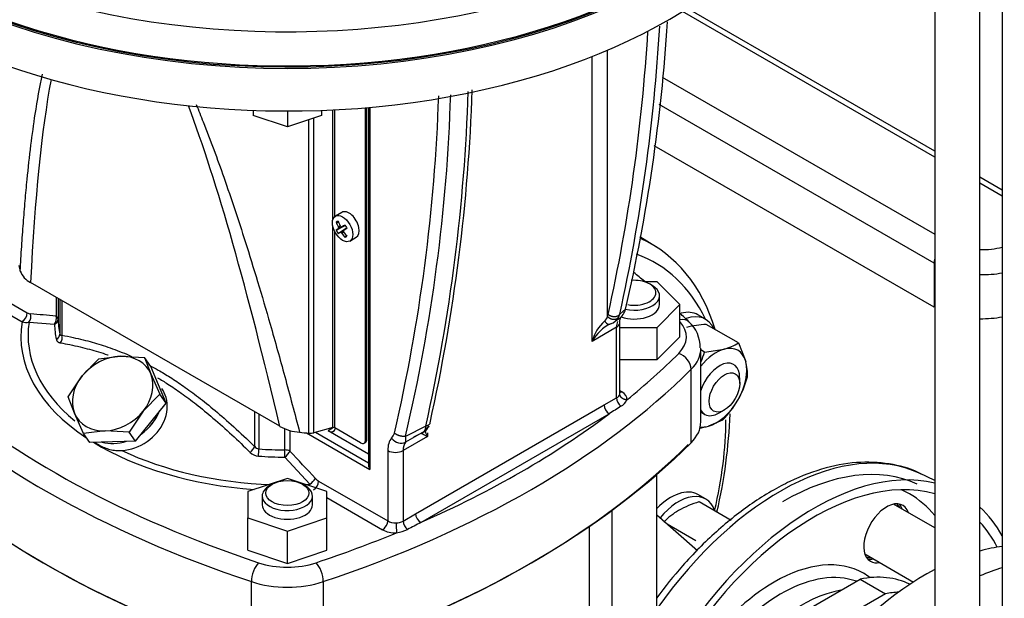
# Model space of a CAD drawing. Units: millimetres. Extents: x 143 to 5876, y 143 to 4100.
# Drawn here: x 4725 to 4998, y 2530 to 2691 of the extents above; entities that cross this region are included whole.
import ezdxf

# ---------------------------------------------------------------- set-up
doc = ezdxf.new("R2010")
doc.units = ezdxf.units.MM
for name, color, linetype in [('002611470_3', 7, 'Continuous'), ('10-15-22SV_LANTE', 7, 'Continuous'), ('15-22SV07F-N', 7, 'Continuous'), ('1P-NCH-DN50', 7, 'Continuous'), ('62010_DN50_PRESS', 7, 'Continuous'), ('62012_DN80_PRESS', 7, 'Continuous'), ('63134_CON_RED_80', 7, 'Continuous'), ('73009_DN80_BUTTE', 7, 'Continuous'), ('Default', 7, 'Continuous'), ('M16_FULL_HEX_NUT', 7, 'Continuous'), ('M16_PLAIN_WASHER', 7, 'Continuous'), ('M16_X_110_LG_HEX', 7, 'Continuous'), ('PLM132SB5_0', 7, 'Continuous'), ('TAPPO-CARICO_3', 7, 'Continuous')]:
    doc.layers.add(name, color=color, linetype=linetype)

# ---------------------------------------------------------------- blocks, each defined once
blk = doc.blocks.new('SE3')
at = {"layer": '002611470_3', "color": 7, "linetype": 'Continuous'}
for p, q in [((4814.21, 2637.1), (4812.4, 2636.06)), ((4812.61, 2634.4), (4813.26, 2634.39)), ((4812.61, 2632.17), (4815.15, 2633.43)), ((4813.14, 2631.25), (4815.5, 2632.83)), ((4813.19, 2632.52), (4815.15, 2633.44)), ((4813.19, 2633.02), (4813.74, 2633.32)), ((4813.26, 2632.72), (4814.03, 2633.1)), ((4813.74, 2631.58), (4815.51, 2632.82)), ((4813.94, 2631.54), (4814.65, 2632.01)), ((4814.16, 2633.08), (4815.1, 2633.52)), ((4814.16, 2631.33), (4814.7, 2631.66)), ((4814.71, 2632.14), (4815.56, 2632.74)), ((4815.07, 2630.14), (4815.39, 2630.7)), ((4816.4, 2629.13), (4818.21, 2630.17))]:
    blk.add_line(p, q, dxfattribs=at)
for centre, radius, start, end in [((4823.03, 2637.58), 11.75, 207.4181, 212.5819), ((4836.56, 2645.39), 24.52, 208.7634, 211.2366)]:
    blk.add_arc(centre, radius, start, end, dxfattribs=at)
for centre, major_axis, ratio, start_param, end_param in [((4816.21, 2633.64), (2, -3.46), 0.57735, 0, 3.141593), ((4822.8, 2634.31), (-11.5, -1.59), 0.257612, -0.609794, -0.518604), ((4822.53, 2637.29), (-6, 10.39), 0.854782, 1.364435, 1.48969), ((4822.24, 2637.12), (-6, 10.39), 0.774234, 1.364435, 1.48969), ((4822.53, 2636.95), (-10.71, -5.4), 0.040274, -0.533224, -0.407969), ((4822.36, 2637.22), (-2.53, -11.73), 0.778469, -1.043005, -1.016185), ((4822.36, 2637.26), (-8.97, -7.98), 0.3845, -0.613344, -0.586525), ((4822.42, 2637.26), (-10.97, 4.87), 0.697921, 1.013799, 1.040619), ((4822.38, 2637.27), (-11.75, -2.42), 0.303952, 0.708761, 0.73558), ((4822.53, 2636.95), (-10.71, -5.4), 0.040274, -0.820692, -0.695437), ((4822.45, 2637.17), (-7.97, -8.97), 0.303952, -0.73558, -0.708761), ((4822.45, 2637.21), (-1.27, -11.93), 0.697921, -1.040619, -1.013799), ((4822.24, 2637.45), (-10.03, -6.58), 0.040274, 0.695437, 0.820692), ((4822.24, 2637.12), (6, -10.39), 0.774234, 4.793495, 4.91875), ((4822.24, 2637.45), (-10.03, -6.58), 0.040274, 0.407969, 0.533224), ((4822.42, 2637.15), (-11.39, -3.78), 0.3845, 0.586525, 0.613344), ((4822.38, 2637.17), (-11.43, 3.67), 0.778469, 1.016185, 1.043005), ((4822.53, 2637.29), (6, -10.39), 0.854782, 4.793495, 4.91875), ((4820.08, 2639.01), (-7.12, -9.17), 0.257612, 0.518604, 0.609794)]:
    blk.add_ellipse(centre, major_axis=major_axis, ratio=ratio, start_param=start_param, end_param=end_param, dxfattribs=at)
blk.add_ellipse((4814.4, 2632.59), major_axis=(2, -3.46), ratio=0.57735, dxfattribs=at)
at = {"layer": '10-15-22SV_LANTE', "color": 7, "linetype": 'Continuous'}
for p, q in [((4888.05, 2608.18), (4888.05, 2682.21)), ((4883.81, 2601.22), (4883.81, 2680.47)), ((4789.53, 2665.48), (4789.53, 2664.08)), ((4799.03, 2665.31), (4799.03, 2660.91)), ((4808.53, 2665.48), (4808.53, 2664.08)), ((4811.65, 2634.96), (4811.65, 2665.61)), ((4812.22, 2635.93), (4812.22, 2665.64)), ((4820.81, 2573.83), (4820.81, 2666.22)), ((4821.16, 2574.03), (4821.16, 2666.25)), ((4821.57, 2666.29), (4821.57, 2566.82)), ((4822.01, 2666.33), (4822.01, 2565.54)), ((4799.03, 2660.91), (4789.53, 2664.08)), ((4808.53, 2664.08), (4799.03, 2660.91)), ((4805.02, 2575.69), (4805.02, 2662.91)), ((4806.44, 2575.81), (4806.44, 2663.38)), ((4811.65, 2577.22), (4811.65, 2633.4)), ((4812.22, 2577.16), (4812.22, 2631.77)), ((4707.46, 2620.25), (4726.68, 2609.15)), ((4796.91, 2577.59), (4727.61, 2617.6)), ((4901.88, 2617.82), (4898.26, 2617.82)), ((4900.48, 2616.78), (4899.77, 2617.19)), ((4908.23, 2611.47), (4901.88, 2617.82)), ((4712.81, 2613.89), (4725.27, 2606.7)), ((4734.7, 2613.5), (4734.7, 2608.22)), ((4735.28, 2613.17), (4735.28, 2607.41)), ((4735.77, 2612.88), (4735.77, 2603.24)), ((4736.34, 2612.55), (4736.34, 2602.95)), ((4902.53, 2611.47), (4902.53, 2613.92)), ((4893.09, 2610.14), (4891.47, 2608.77)), ((4901.88, 2605.12), (4908.23, 2611.47)), ((4908.23, 2602.49), (4908.23, 2611.47)), ((4891.32, 2607.46), (4890.26, 2606.86)), ((4891.12, 2607.88), (4891.47, 2608.77)), ((4727.18, 2606.56), (4734.28, 2605.99)), ((4890.6, 2605.14), (4883.81, 2601.22)), ((4890.25, 2606.82), (4890.24, 2606.84)), ((4890.6, 2585.51), (4890.6, 2605.14)), ((4891.48, 2586.77), (4891.48, 2606.37)), ((4891.48, 2605.12), (4901.88, 2605.12)), ((4901.88, 2596.14), (4901.88, 2605.12)), ((4901.88, 2596.14), (4908.23, 2602.49)), ((4914.02, 2578.81), (4914.02, 2599.22)), ((4891.48, 2596.14), (4901.88, 2596.14)), ((4911.34, 2573.03), (4911.34, 2593.45)), ((4887.11, 2583.53), (4890.6, 2585.51)), ((4892.01, 2587.18), (4891.48, 2587.49)), ((4834.69, 2553.27), (4887.11, 2583.53)), ((4789.94, 2581.61), (4789.94, 2572)), ((4791.11, 2580.93), (4791.11, 2571.3)), ((4836.11, 2550.82), (4888.52, 2581.08)), ((4798.33, 2571.01), (4798.33, 2576.99)), ((4811.65, 2577.22), (4806.44, 2575.81)), ((4811.87, 2577.24), (4810.34, 2576.36)), ((4819.39, 2573.01), (4812.22, 2577.16)), ((4837.53, 2577.63), (4831.89, 2574.8)), ((4837.53, 2577.63), (4837.38, 2576.85)), ((4799.72, 2576.46), (4799.72, 2570.67)), ((4804.33, 2575.75), (4822.01, 2565.54)), ((4806.86, 2575.92), (4821.57, 2567.43)), ((4821.57, 2569.88), (4810.34, 2576.36)), ((4837.99, 2574.77), (4831.2, 2570.85)), ((4836.44, 2575.8), (4831.92, 2573.17)), ((4834.23, 2574.63), (4837.76, 2576.38)), ((4837.99, 2575.78), (4837.99, 2574.77)), ((4820.39, 2572.91), (4820.75, 2573.12)), ((4821.16, 2574.03), (4820.81, 2573.83)), ((4798.32, 2569.02), (4805.32, 2561.45)), ((4826.96, 2570.85), (4826.96, 2551.25)), ((4831.2, 2570.85), (4831.2, 2551.22)), ((4799.03, 2563.09), (4788.03, 2559.42)), ((4794.79, 2561.47), (4794.08, 2561.06)), ((4810.03, 2559.42), (4799.03, 2563.09)), ((4803.98, 2561.06), (4803.27, 2561.47)), ((4807.74, 2562.35), (4826.96, 2551.25)), ((4788.03, 2559.42), (4788.03, 2552.09)), ((4792.03, 2558.21), (4792.03, 2555.76)), ((4806.03, 2555.76), (4806.03, 2558.21)), ((4810.03, 2552.09), (4810.03, 2559.42)), ((4810.03, 2557.76), (4825.54, 2548.8)), ((4831.2, 2551.22), (4834.69, 2553.27)), ((4788.03, 2552.09), (4799.03, 2548.42)), ((4788.03, 2543.11), (4788.03, 2552.09)), ((4799.03, 2548.42), (4810.03, 2552.09)), ((4810.03, 2543.11), (4810.03, 2552.09)), ((4799.03, 2539.44), (4799.03, 2548.42)), ((4788.03, 2543.11), (4799.03, 2539.44)), ((4799.03, 2539.44), (4810.03, 2543.11)), ((4789.02, 2513.97), (4789.02, 2534.38)), ((4809.04, 2513.97), (4809.04, 2534.38))]:
    blk.add_line(p, q, dxfattribs=at)
for centre, radius, start, end in [((4419, 2720.13), 486.67, 346.938, 356.4604), ((4397.32, 2717.77), 502.9, 347.4783, 356.5504), ((4397.86, 2718.08), 505.57, 347.5136, 356.697), ((4348.67, 2686.99), 500.94, 347.3902, 358.1353), ((4345.49, 2688.09), 505.25, 347.478, 358.0823), ((4354.34, 2685.76), 487.06, 346.9412, 358.0858), ((4365.33, 2684.91), 479.37, 346.7221, 358.1984), ((4730.26, 2622.85), 5.89, 200.5295, 243.2656), ((4887.47, 2611.92), 5.89, 310.8069, 342.403), ((4723.59, 2609.3), 3.09, 302.7937, 357.2064), ((4725.23, 2608.09), 2.48, 321.7384, 17.4925), ((4717.04, 2447.68), 161.5, 83.7233, 86.2511), ((4885.8, 2608.68), 2.31, 308.8576, 347.3734), ((4885.92, 2609.26), 2.39, 332.9932, 347.2585), ((4887.76, 2609.8), 3.87, 287.827, 330.2768), ((4726.51, 2610.52), 4.02, 251.9154, 279.5316), ((4895.57, 2597.96), 12.2, 132.9793, 164.4732), ((4893.87, 2595.82), 11.42, 115.5346, 151.7274), ((4904.28, 2599.58), 9.58, 358.9109, 47.8499), ((4734.01, 2603.34), 1.76, 295.7541, 356.7714), ((4733.79, 2602.34), 2.62, 324.1263, 13.2544), ((4889.93, 2586.93), 1.57, 295.3944, 350.0738), ((4893.68, 2585.62), 3.08, 181.935, 232.947), ((5094.49, 2257.42), 383.64, 121.8897, 122.4718), ((4889.81, 2586.65), 4.03, 299.9758, 335.1054), ((4803.62, 2589.94), 14.06, 241.5046, 265.1961), ((4825.71, 2576.51), 3.19, 316.9033, 345.4756), ((4827.37, 2573.89), 4.61, 350.994, 11.4454), ((4785.9, 2573.75), 4.41, 309.3299, 336.6293), ((4791.28, 2572.9), 1.61, 213.896, 263.8256), ((4791.24, 2572.94), 3.64, 225.5934, 266.0306), ((4773.11, 2571.42), 18, 353.2521, 359.5922), ((4439.54, 2225.99), 498.53, 42.5476, 43.7405), ((4802.16, 2565.82), 5.39, 305.8327, 329.7478), ((4804.65, 2562.5), 3.09, 302.7875, 357.2125), ((4829.37, 2554.53), 3.78, 268.4941, 298.8976), ((4859.44, 2550.76), 30.16, 180.0151, 185.3138), ((4834.37, 2551.44), 3.18, 184.0503, 233.3658), ((5534.01, 1233.49), 1490.78, 117.91395, 118.0719), ((4828.37, 2556.94), 9.03, 276.5469, 297.0122)]:
    blk.add_arc(centre, radius, start, end, dxfattribs=at)
for centre, major_axis, ratio, start_param, end_param in [((4799.03, 2764.16), (149.5, 0), 0.57735, 2.748505, 5.909868), ((4799.03, 2763.75), (-150, 0), 0.57735, 0, 2.783943), ((4799.03, 2751.91), (150, 0), 0.57735, 3.91694, 6.118893), ((5211.98, 2817.23), (-280, 0), 0.57735, 0.524077, 1.046719), ((5211.98, 2816.41), (-279, 0), 0.57735, 0.524077, 1.046719), ((4811.79, 2124.2), (64.59, -578.72), 0.09677, 3.44814, 3.680829), ((4811.79, 2124.2), (64.59, -578.72), 0.09677, -3.823113, -3.507887), ((4818.83, 2630.25), (-95.5, 0), 0.57735, 0.145053, 0.172452), ((4895.53, 2614.74), (6, 0), 0.57735, 0, 1.717231), ((4895.53, 2613.92), (-7, 0), 0.57735, 1.199371, 3.926991), ((4895.53, 2614.74), (6, 0), 0.57735, 4.410275, 6.283185), ((4895.53, 2611.47), (-7, 0), 0.57735, 1.024941, 3.141593), ((4726.69, 2611.77), (1.61, -2.79), 0.57735, 5.493618, 5.908726), ((4733.28, 2607.4), (-0.22, -1.99), 0.751511, 0.870562, 2.07586), ((4733.28, 2607.4), (2, 0.04), 0.816447, 5.22046, 6.267669), ((4733.28, 2607.4), (2, 0), 0.57735, 0.010981, 0.785398), ((4799.03, 2607.82), (-63.75, 0), 0.57735, 0.010981, 0.124557), ((4889.56, 2609.84), (-2.25, 1.98), 0.801297, 2.876363, 3.140207), ((4907.88, 2603.85), (-2.83, -2.83), 0.706911, 3.141565, 3.994599), ((4799.03, 2602.49), (74.12, 0), 0.57735, 3.043028, 3.860312), ((4799.03, 2602.93), (72.12, 0), 0.57735, 3.054294, 3.750944), ((4799.03, 2606.4), (-64.75, 0), 0.57735, 0.010981, 0.124553), ((4894.84, 2602.69), (-3, 5.2), 0.57735, 0.41563, 0.785398), ((4888.48, 2606.37), (-3, 0), 0.57735, 2.356194, 3.140681), ((4894.02, 2602.49), (-16, 0), 0.57735, 2.617516, 3.619828), ((4894.02, 2599.22), (-20, 0), 0.57735, 2.617516, 3.15299), ((4668.92, 2677.61), (276, 0), 0.57735, -0.620526, -0.524077), ((4907.88, 2594.6), (-2.83, 2.83), 0.706911, 3.757463, 5.328259), ((4668.92, 2674.34), (280, 0), 0.57735, 5.236466, 5.759108), ((4929.14, 2674.34), (-280, 0), 0.57735, 0.540665, 1.046719), ((4929.14, 2677.61), (-276, 0), 0.57735, 0.588723, 1.046719), ((4892.01, 2588.81), (1, 1.73), 0.57735, 3.522442, 3.926982), ((4888.48, 2586.77), (-3, 0), 0.57735, 3.076737, 3.141593), ((4888.48, 2585.14), (-5, 0), 0.57735, 3.076737, 3.926991), ((4888.52, 2582.72), (1, -1.73), 0.57735, 3.926991, 5.497787), ((4752.92, 2583.17), (9.82, 6.9), 0.788675, 4.712171, 5.414366), ((4668.92, 2677.61), (276, 0), 0.57735, -0.920095, -0.650701), ((4810.34, 2578.81), (-1.5, 2.6), 0.57735, 2.356194, 3.691487), ((4811.86, 2576.95), (0.5, 0), 0.57735, 0.785398, 2.007129), ((4894.02, 2578.81), (-20, 0), 0.57735, 2.617516, 3.141593), ((4818.83, 2630.25), (-95.5, 0), 0.57735, 1.398344, 1.425744), ((4805.38, 2577.12), (2.5, 0), 0.57735, 4.567336, 5.148721), ((4833.32, 2567.18), (-4.5, 7.79), 0.57735, 0.193237, 0.785398), ((4830.16, 2575.55), (2.25, -1.98), 0.8013, 4.447211, 6.018), ((4929.14, 2653.93), (-280, 0), 0.57735, 0.524077, 1.046719), ((4929.14, 2653.11), (-279, 0), 0.57735, 0.524077, 1.046719), ((4799.03, 2602.49), (74.12, 0), 0.57735, 3.897102, 4.588044), ((4752.92, 2583.17), (9.82, 6.9), 0.788675, 3.699024, 4.333117), ((4668.92, 2653.11), (279, 0), 0.57735, 5.236466, 5.759108), ((4668.92, 2653.93), (280, 0), 0.57735, 5.236466, 5.759108), ((4819.39, 2574.65), (-1, 1.73), 0.57735, 2.356194, 3.926991), ((4819.75, 2574.85), (-1, 1.73), 0.57735, 3.141593, 3.926991), ((4835.44, 2568.4), (-3, 5.2), 0.57735, 0.193232, 0.785398), ((4799.03, 2602.93), (72.12, 0), 0.57735, 4.020821, 4.650976), ((4799.03, 2606.4), (-64.75, 0), 0.57735, 1.446243, 1.559815), ((4799.03, 2607.82), (-63.75, 0), 0.57735, 1.446243, 1.559815), ((4798.31, 2569.86), (-0.01, -2), 0.008966, 1.139113, 2.186304), ((4798.31, 2569.86), (-1.44, -1.38), 0.319215, 1.281217, 2.486474), ((4798.31, 2569.86), (2, 0), 0.57735, 0.785398, 1.559815), ((4829.08, 2572.07), (3, 0), 0.57735, 3.926998, 5.497787), ((4799.03, 2558.21), (-7, 0), 0.57735, 5.497787, 6.283185), ((4799.03, 2558.21), (-7, 0), 0.57735, 0, 3.926991), ((4799.03, 2602.93), (72.12, 0), 0.57735, -1.509383, -1.4835), ((4807.73, 2564.99), (1.61, -2.79), 0.57735, 5.086847, 5.501957), ((4799.03, 2555.76), (-7, 0), 0.57735, 0, 3.141593), ((4836.11, 2552.45), (1, -1.73), 0.57735, 3.926991, 5.497787), ((4825.54, 2550.44), (-1, -1.73), 0.57735, 0.785398, 2.356194), ((4829.08, 2552.48), (-3, 0), 0.57735, 0.785398, 1.635652), ((4668.92, 2677.61), (276, 0), 0.57735, -1.046719, -0.950271), ((4829.08, 2550.85), (-5, 0), 0.57735, 0.785398, 1.635652), ((4791.02, 2536.38), (1.27, 3.79), 0.408586, 0.684854, 2.255651), ((4799.03, 2547.64), (-16, 0), 0.57735, 1.046719, 2.094873), ((4807.03, 2536.38), (-1.27, 3.79), 0.408586, 4.027534, 5.598331), ((4799.03, 2544.38), (-20, 0), 0.57735, 1.046719, 2.094873)]:
    blk.add_ellipse(centre, major_axis=major_axis, ratio=ratio, start_param=start_param, end_param=end_param, dxfattribs=at)
blk.add_ellipse((4799.03, 2559.02), major_axis=(6, 0), ratio=0.57735, dxfattribs=at)
for points, knots in [([(4724.74, 2620.79), (4724.87, 2623.07), (4725.13, 2627.53), (4725.59, 2634.05), (4726.09, 2640.27), (4726.77, 2647.51), (4727.66, 2655.58), (4729, 2665.41), (4730.15, 2671.94), (4730.91, 2675.57)], [0, 0, 0, 0, 0.0330385, 0.0648487, 0.0954325, 0.1247921, 0.1727129, 0.2170902, 0.2759648, 0.2759648, 0.2759648, 0.2759648]), ([(4773.69, 2667.08), (4774.35, 2665.48), (4777.08, 2658.71), (4781.77, 2645.97), (4786.66, 2631.2), (4790.86, 2617.6), (4794.53, 2605.08), (4798.45, 2591.08), (4801.08, 2581.11), (4802.44, 2575.93)], [0.6447253, 0.6447253, 0.6447253, 0.6447253, 0.6629139, 0.721955, 0.7910561, 0.8344333, 0.8811235, 0.9383492, 1, 1, 1, 1]), ([(4887.25, 2606.89), (4887.35, 2606.73), (4887.46, 2606.57), (4887.73, 2606.3), (4887.89, 2606.18), (4888.2, 2606.02), (4888.37, 2605.98), (4888.68, 2605.99), (4888.82, 2606.04), (4888.94, 2606.12)], [0, 0, 0, 0, 0.25, 0.25, 0.5, 0.5, 0.75, 0.75, 1, 1, 1, 1]), ([(4734.78, 2601.76), (4734.79, 2601.72), (4734.8, 2601.66), (4734.84, 2601.56), (4734.88, 2601.47), (4734.93, 2601.38), (4734.99, 2601.3), (4735.06, 2601.22), (4735.16, 2601.13), (4735.29, 2601.03), (4735.47, 2600.94), (4735.68, 2600.86), (4735.83, 2600.83), (4735.91, 2600.81)], [0, 0, 0, 0, 0.067458, 0.135322, 0.20361, 0.272344, 0.341524, 0.41113, 0.481123, 0.604487, 0.731949, 0.863774, 1, 1, 1, 1]), ([(4735.77, 2603.24), (4735.78, 2603.22), (4735.79, 2603.18), (4735.81, 2603.13), (4735.84, 2603.08), (4735.87, 2603.04), (4735.91, 2603.01), (4735.97, 2602.97), (4736.06, 2602.93), (4736.19, 2602.92), (4736.29, 2602.93), (4736.34, 2602.95), (4736.34, 2602.95)], [0, 0, 0, 0, 0.075289, 0.151115, 0.227732, 0.305387, 0.384314, 0.46474, 0.632263, 0.810204, 0.999897, 1, 1, 1, 1]), ([(4736.34, 2602.95), (4737.42, 2602.74), (4739.47, 2602.32), (4742.26, 2601.67), (4744.82, 2600.98), (4747.16, 2600.28), (4749.76, 2599.42), (4752.39, 2598.44), (4754.4, 2597.61), (4755.48, 2597.13), (4755.72, 2597.02)], [0, 0, 0, 0, 0.0625, 0.125, 0.1875, 0.25, 0.3125, 0.375, 0.4375, 0.4560299, 0.4560299, 0.4560299, 0.4560299]), ([(4735.91, 2600.81), (4736.78, 2600.65), (4738.61, 2600.3), (4741.31, 2599.71), (4743.96, 2599.04), (4746.51, 2598.31), (4748.24, 2597.76), (4749.15, 2597.45), (4749.2, 2597.43)], [0, 0, 0, 0, 0.0504375, 0.1055933, 0.1555972, 0.2020027, 0.2505927, 0.2534274, 0.2534274, 0.2534274, 0.2534274]), ([(4760.92, 2594.46), (4761.63, 2594.09), (4763.38, 2593.11), (4766.38, 2591.3), (4770.09, 2588.83), (4774.23, 2585.8), (4778.86, 2582.09), (4784.01, 2577.61), (4787.9, 2573.98), (4789.94, 2572)], [0.5798071, 0.5798071, 0.5798071, 0.5798071, 0.625, 0.6875, 0.75, 0.8125, 0.875, 0.9375, 1, 1, 1, 1]), ([(4762.96, 2591.1), (4763.9, 2590.54), (4766.1, 2589.2), (4769.68, 2586.77), (4773.87, 2583.62), (4778.57, 2579.76), (4783.57, 2575.28), (4787, 2572), (4788.69, 2570.34)], [0.5097119, 0.5097119, 0.5097119, 0.5097119, 0.5625457, 0.6321553, 0.710646, 0.7993909, 0.9002307, 1, 1, 1, 1]), ([(4753.03, 2570.85), (4755.45, 2571.04), (4757.91, 2571.91), (4762.12, 2574.8), (4763.79, 2576.8), (4765.67, 2581.16), (4765.87, 2583.52), (4765.05, 2586.48), (4764.65, 2587.35), (4764.12, 2588.11)], [0, 0, 0, 0, 0.125, 0.125, 0.25, 0.25, 0.375, 0.375, 0.4312672, 0.4312672, 0.4312672, 0.4312672]), ([(4836.41, 2575.79), (4836.62, 2575.86), (4836.98, 2575.99), (4837.75, 2576.57), (4838.12, 2577.17), (4838.4, 2577.65)], [0, 0, 0, 0, 0.264686, 0.516262, 1, 1, 1, 1]), ([(4838.4, 2577.63), (4838.32, 2577.45), (4838.19, 2577.28), (4837.85, 2577), (4837.61, 2576.9), (4837.38, 2576.85)], [0.554602, 0.554602, 0.554602, 0.554602, 0.75, 0.75, 1, 1, 1, 1]), ([(4836.26, 2575.7), (4836.29, 2575.68), (4836.37, 2575.62), (4836.55, 2575.52), (4836.75, 2575.41), (4836.95, 2575.31), (4837.18, 2575.19), (4837.46, 2575.05), (4837.72, 2574.91), (4837.9, 2574.81), (4837.99, 2574.77)], [0.3135296, 0.3135296, 0.3135296, 0.3135296, 0.4082973, 0.5354763, 0.6153375, 0.6755224, 0.7700003, 0.8555878, 0.9322414, 1, 1, 1, 1]), ([(4836.94, 2576.05), (4836.94, 2576.05), (4836.89, 2576), (4836.81, 2575.92), (4836.68, 2575.85), (4836.56, 2575.8), (4836.48, 2575.8), (4836.44, 2575.8)], [0.5131576, 0.5131576, 0.5131576, 0.5131576, 0.5181901, 0.6461803, 0.7692271, 0.8873363, 1, 1, 1, 1]), ([(4837.38, 2576.85), (4837.36, 2576.82), (4837.34, 2576.74), (4837.3, 2576.63), (4837.22, 2576.46), (4837.1, 2576.25), (4836.99, 2576.11), (4836.94, 2576.05)], [0, 0, 0, 0, 0.054773, 0.1133757, 0.1758399, 0.346575, 0.5131576, 0.5131576, 0.5131576, 0.5131576]), ([(4837.27, 2576.4), (4837.3, 2576.3), (4837.37, 2576.1), (4837.49, 2575.79), (4837.63, 2575.49), (4837.79, 2575.15), (4837.92, 2574.91), (4837.99, 2574.77)], [0.5848432, 0.5848432, 0.5848432, 0.5848432, 0.6728203, 0.7458338, 0.8282603, 0.9015655, 1, 1, 1, 1]), ([(4745.63, 2573.11), (4745.97, 2572.83), (4746.35, 2572.57), (4747.2, 2572.08), (4747.66, 2571.85), (4748.63, 2571.47), (4749.14, 2571.3), (4750.22, 2571.03), (4750.77, 2570.93), (4751.89, 2570.82), (4752.46, 2570.81), (4753.03, 2570.85)], [0.3773531, 0.3773531, 0.3773531, 0.3773531, 0.5, 0.5, 0.625, 0.625, 0.75, 0.75, 0.875, 0.875, 1, 1, 1, 1]), ([(4821.57, 2566.83), (4821.57, 2566.72), (4821.58, 2566.61), (4821.64, 2566.33), (4821.69, 2566.17), (4821.83, 2565.85), (4821.91, 2565.69), (4822.01, 2565.54)], [0.326554, 0.326554, 0.326554, 0.326554, 0.5, 0.5, 0.75, 0.75, 1, 1, 1, 1])]:
    blk.add_open_spline(points, degree=3, knots=knots, dxfattribs=at)
for points in [[(4898.41, 2617.89), (4897.41, 2618.72), (4896.39, 2619.55), (4895.35, 2620.38)], [(4891.48, 2606.35), (4891.53, 2607.26), (4891.64, 2607.77), (4891.82, 2607.87)], [(4910.7, 2606.68), (4909.86, 2607.5), (4909.06, 2608.27), (4908.27, 2609.03)]]:
    blk.add_open_spline(points, degree=3, dxfattribs=at)
for points, weights in [([(4888.05, 2608.18), (4888.99, 2607.14), (4890.4, 2606.98), (4891.12, 2607.88)], [1.28181651296, 0.923059542742, 0.906830133263, 1.23312828452]), ([(4888.25, 2608.74), (4889.33, 2607.82), (4890.85, 2607.84), (4891.47, 2608.77)], [1.28180457978, 0.906062552126, 0.906065140092, 1.28181234367]), ([(4893.47, 2584.95), (4892.3, 2585), (4891.47, 2585.7), (4891.47, 2586.66)], [1.17157302961, 0.942841259125, 0.94280899468, 1.17147623628]), ([(4838.72, 2578.54), (4838.59, 2578.05), (4838.14, 2577.73), (4837.53, 2577.63)], [1.00020783613, 0.994967041969, 1.08884011615, 1.28182705867]), ([(4831.89, 2574.8), (4830.75, 2574.66), (4829.6, 2575.02), (4828.8, 2575.71)], [1.03080065334, 0.961803621323, 1.00872759854, 1.17157258499])]:
    blk.add_rational_spline(points, weights, degree=3, dxfattribs=at)
at = {"layer": '15-22SV07F-N', "color": 7, "linetype": 'Continuous'}
for p, q in [((4979.09, 2727.49), (4979.09, 2371.83)), ((4991.66, 2457.56), (4991.66, 2717.47)), ((4997.87, 2713.05), (4997.87, 2454.7)), ((4901.81, 2260.48), (4901.81, 2564.19)), ((4889.24, 2554.17), (4889.24, 2294.26)), ((4883.03, 2291.4), (4883.03, 2549.75))]:
    blk.add_line(p, q, dxfattribs=at)
for centre, major_axis, start_param, end_param in [((4976.87, 2469.2), (-41.25, -71.45), 3.558644, 3.670657), ((4976.87, 2469.2), (-41.25, -71.45), 3.88892, 6.283185), ((4984.29, 2464.91), (41.25, 71.45), 0.550442, 0.658797)]:
    blk.add_ellipse(centre, major_axis=major_axis, ratio=0.57735, start_param=start_param, end_param=end_param, dxfattribs=at)
at = {"layer": '1P-NCH-DN50', "color": 7, "linetype": 'Continuous'}
for p, q in [((4934.59, 2521.38), (4958.33, 2535.08)), ((4958.33, 2535.08), (4965.4, 2531)), ((4965.4, 2531), (4953.53, 2524.15))]:
    blk.add_line(p, q, dxfattribs=at)
for centre, start_param in [((4946.46, 2486.75), 3.179408), ((4953.53, 2482.67), 3.503067)]:
    blk.add_ellipse(centre, major_axis=(-26.75, -46.33), ratio=0.57735, start_param=start_param, end_param=3.607937, dxfattribs=at)
at = {"layer": '62010_DN50_PRESS', "color": 7, "linetype": 'Continuous'}
blk.add_line((4979.09, 2562.49), (4974.8, 2564.52), dxfattribs=at)
for centre, major_axis, start_param, end_param in [((4935.97, 2492.81), (40.8, 70.67), 0.047339, 1.418852), ((4945.4, 2487.36), (41.25, 71.45), 0.16979, 1.629165), ((4936.75, 2492.36), (39.34, 68.14), 0.047339, 0.785398), ((4945.4, 2487.36), (39.75, 68.85), 0.142839, 1.672662), ((4934.44, 2493.69), (37.59, 65.12), 0, 0.056481), ((4934.44, 2493.69), (37.59, 65.12), 6.071652, 6.283185), ((4965.69, 2547.82), (-4.5, -7.79), 2.66571, 6.283185), ((4963.92, 2548.84), (4.5, 7.79), 5.807303, 6.085818), ((4945.4, 2487.36), (41.25, 71.45), 5.950034, 6.152981), ((4945.4, 2487.36), (39.75, 68.85), 5.928567, 6.102172), ((4936.32, 2492.6), (23.5, 40.7), 0.102725, 1.399751), ((4934.44, 2493.69), (24.84, 43.02), 0, 0.785398), ((4963.92, 2548.84), (4.5, 7.79), 3.33896, 3.617475), ((4965.69, 2547.82), (-4.5, -7.79), 0, 0.475882), ((4934.44, 2493.69), (24.84, 43.02), 6.206405, 6.283185), ((4934.44, 2493.69), (24.84, 43.02), 0.785398, 1.409032), ((4941.86, 2489.4), (23.5, 40.7), 0.444795, 1.399751)]:
    blk.add_ellipse(centre, major_axis=major_axis, ratio=0.57735, start_param=start_param, end_param=end_param, dxfattribs=at)
for points, knots in [([(4975.34, 2564.3), (4973.09, 2565.66), (4967.34, 2567.23), (4958.53, 2567.95), (4948.87, 2566.35), (4940.3, 2563.15), (4935.57, 2560.59), (4933.71, 2559.56)], [0.0474011, 0.0474011, 0.0474011, 0.0474011, 0.2466717, 0.4569517, 0.6709824, 0.8898186, 1, 1, 1, 1]), ([(4933.71, 2559.56), (4931.72, 2558.36), (4926.86, 2555.37), (4918.2, 2548.51), (4909.35, 2539.54), (4904.03, 2532.93), (4901.74, 2529.81)], [0, 0, 0, 0, 0.0417364, 0.1206315, 0.1994379, 0.2645932, 0.2645932, 0.2645932, 0.2645932])]:
    blk.add_open_spline(points, degree=3, knots=knots, dxfattribs=at)
at = {"layer": '62012_DN80_PRESS', "color": 7, "linetype": 'Continuous'}
blk.add_line((4901.69, 2627.42), (4897.11, 2630.34), dxfattribs=at)
blk.add_line((4901.69, 2627.42), (4897.11, 2630.34), dxfattribs=at)
blk.add_arc((4777.78, 2586.43), 144.48, 346.9416, 357.8661, dxfattribs=at)
blk.add_arc((4777.78, 2586.43), 144.48, 346.9416, 357.8661, dxfattribs=at)
for centre, major_axis, start_param, end_param in [((4850.75, 2542.01), (-49.74, -86.14), 2.651592, 3.202139), ((4853.48, 2540.44), (-47.74, -82.68), 2.768637, 3.24269), ((4853.48, 2540.44), (-47.74, -82.68), 2.051271, 2.356194)]:
    blk.add_ellipse(centre, major_axis=major_axis, ratio=0.57735, start_param=start_param, end_param=end_param, dxfattribs=at)
at = {"layer": '63134_CON_RED_80', "color": 7, "linetype": 'Continuous'}
blk.add_line((4913.06, 2542.92), (4901.81, 2552.91), dxfattribs=at)
at = {"layer": '73009_DN80_BUTTE', "color": 7, "linetype": 'Continuous'}
for p, q in [((4979.09, 2652.47), (4908.93, 2692.97)), ((4979.09, 2654.16), (4910.33, 2693.85)), ((4903.3, 2674.76), (4979.09, 2631.01)), ((4978.89, 2622.96), (4902.4, 2667.12)), ((4978.89, 2610.71), (4901.05, 2655.65)), ((4997.87, 2643.31), (4991.66, 2646.9)), ((4997.87, 2641.62), (4991.66, 2645.21)), ((4978.89, 2622.96), (4978.89, 2610.71))]:
    blk.add_line(p, q, dxfattribs=at)
for centre, major_axis, start_param, end_param in [((4992.16, 2634.69), (-13.76, 0), 1.534395, 1.999215), ((4982.43, 2625), (2.5, 4.33), 2.025667, 2.356194), ((4992.16, 2630.61), (18.76, 0), 4.685694, 5.021994), ((4992.16, 2618.36), (18.76, 0), 4.685694, 5.021994)]:
    blk.add_ellipse(centre, major_axis=major_axis, ratio=0.57735, start_param=start_param, end_param=end_param, dxfattribs=at)
at = {"layer": 'M16_FULL_HEX_NUT', "color": 7, "linetype": 'Continuous'}
for p, q in [((4924.49, 2600.78), (4915.55, 2605.94)), ((4915.03, 2598.24), (4914.02, 2598.82)), ((4915.03, 2598.24), (4920.52, 2599.07)), ((4924.49, 2600.78), (4926.52, 2595.61)), ((4920.1, 2579.31), (4916.13, 2577.61)), ((4922.47, 2551.41), (4913.52, 2556.58)), ((4912.67, 2545.75), (4904.68, 2550.37))]:
    blk.add_line(p, q, dxfattribs=at)
for centre, radius, start, end in [((4917.13, 2576.93), 29.06, 93.119, 104.0834), ((4916.94, 2612.89), 14.28, 284.5166, 301.9363), ((4886.67, 2606.37), 29.5, 338.5342, 343.9964), ((4912.76, 2591.8), 14.28, 358.0637, 15.4834), ((4898.67, 2599.45), 29.5, 330.4016, 343.9964), ((4898.59, 2600.03), 29.86, 316.0868, 329.5151), ((4909.06, 2605.79), 29.06, 278.9777, 284.0834), ((4921.54, 2529.71), 28.04, 106.6232, 119.1995), ((4916.94, 2538.41), 18.2, 119.9325, 136.5914)]:
    blk.add_arc(centre, radius, start, end, dxfattribs=at)
for major_axis, start_param, end_param in [((6, 10.39), 0.523599, 1.316748), ((-6, -10.39), 2.617994, 3.665191), ((-6, -10.39), 1.570796, 2.617994), ((-6, -10.39), 0.523599, 1.570796), ((6, 10.39), 3.375812, 3.665191)]:
    blk.add_ellipse((4918.32, 2588.34), major_axis=major_axis, ratio=0.57735, start_param=start_param, end_param=end_param, dxfattribs=at)
at = {"layer": 'M16_PLAIN_WASHER', "color": 7, "linetype": 'Continuous'}
for p, q in [((4915.36, 2607.37), (4913.24, 2608.6)), ((4915.36, 2557.38), (4913.24, 2558.6))]:
    blk.add_line(p, q, dxfattribs=at)
for centre, major_axis, start_param, end_param in [((4905.74, 2595.61), (-7.5, -12.99), 3.141593, 3.6594), ((4907.86, 2594.38), (-7.5, -12.99), 2.748582, 3.725429), ((4905.74, 2545.61), (-7.5, -12.99), 3.141593, 4.30603), ((4907.86, 2544.39), (-7.5, -12.99), 2.692606, 4.434366), ((4963.92, 2548.84), (-4.25, -7.36), 2.796891, 3.079757), ((4963.92, 2548.84), (-4.25, -7.36), 0.061836, 0.344701)]:
    blk.add_ellipse(centre, major_axis=major_axis, ratio=0.57735, start_param=start_param, end_param=end_param, dxfattribs=at)
at = {"layer": 'M16_X_110_LG_HEX', "color": 7, "linetype": 'Continuous'}
for p, q in [((4924.83, 2589.48), (4924.83, 2591.12)), ((4914.02, 2581.58), (4915.17, 2580.92)), ((4919.17, 2581.32), (4920.59, 2582.13)), ((4979.09, 2549.32), (4967.62, 2555.94)), ((4959.62, 2542.08), (4973.15, 2534.27))]:
    blk.add_line(p, q, dxfattribs=at)
for start_param, end_param in [(2.356194, 5.070386), (5.925189, 6.283185), (0, 0.785398)]:
    blk.add_ellipse((4919.17, 2587.85), major_axis=(-4, -6.93), ratio=0.57735, start_param=start_param, end_param=end_param, dxfattribs=at)
blk.add_ellipse((4920.59, 2587.03), major_axis=(3, 5.2), ratio=0.57735, dxfattribs=at)
at = {"layer": 'PLM132SB5_0', "color": 7, "linetype": 'Continuous'}
for centre, major_axis, start_param, end_param in [((4799.03, 2773.95), (-150, 0), 0, 2.472577), ((4799.03, 2764.16), (150, 0), 3.141593, 5.917428)]:
    blk.add_ellipse(centre, major_axis=major_axis, ratio=0.57735, start_param=start_param, end_param=end_param, dxfattribs=at)
at = {"layer": 'TAPPO-CARICO_3', "color": 7, "linetype": 'Continuous'}
for p, q in [((4741.96, 2591.59), (4746.58, 2596.33)), ((4746.58, 2596.33), (4752.57, 2597.06)), ((4752.57, 2597.06), (4759.31, 2596.71)), ((4759.31, 2596.71), (4761.05, 2592.16)), ((4761.05, 2594.23), (4759.31, 2596.71)), ((4763.17, 2589.14), (4761.05, 2594.23)), ((4738.1, 2585.77), (4741.96, 2591.59)), ((4761.05, 2592.16), (4763.55, 2586.53)), ((4765.29, 2584.05), (4763.17, 2589.14)), ((4739.84, 2581.22), (4738.1, 2585.77)), ((4763.55, 2586.53), (4758.93, 2581.79)), ((4765.29, 2584.05), (4763.55, 2586.53)), ((4761.05, 2578.77), (4765.29, 2584.05)), ((4742.34, 2575.6), (4739.84, 2581.22)), ((4758.93, 2581.79), (4755.07, 2575.98)), ((4756.81, 2573.5), (4761.05, 2578.77)), ((4748.32, 2576.32), (4742.34, 2575.6)), ((4744.08, 2573.12), (4742.34, 2575.6)), ((4755.07, 2575.98), (4748.32, 2576.32)), ((4756.81, 2573.5), (4755.07, 2575.98)), ((4750.44, 2573.31), (4744.08, 2573.12)), ((4756.81, 2573.5), (4750.44, 2573.31))]:
    blk.add_line(p, q, dxfattribs=at)
for centre, major_axis, start_param, end_param in [((4750.44, 2586.69), (-9.82, -6.9), 4.016071, 5.063268), ((4750.44, 2586.69), (-9.82, -6.9), 2.968873, 4.016071), ((4750.44, 2586.69), (-9.82, -6.9), 5.063268, 6.110466), ((4750.44, 2586.69), (9.82, 6.9), 5.063268, 6.110466), ((4750.44, 2586.69), (9.82, 6.9), 2.968873, 4.016071), ((4750.44, 2586.69), (9.82, 6.9), 4.016071, 5.063268), ((4752.92, 2583.17), (9.82, 6.9), 4.712171, 5.429662), ((4752.92, 2583.17), (9.82, 6.9), 3.699024, 4.333117)]:
    blk.add_ellipse(centre, major_axis=major_axis, ratio=0.788675, start_param=start_param, end_param=end_param, dxfattribs=at)

msp = doc.modelspace()

# ---------------------------------------------------------------- block references
at = {"layer": 'Default'}
msp.add_blockref('SE3', (0, 0), dxfattribs=at)

doc.saveas('drawing.dxf')
